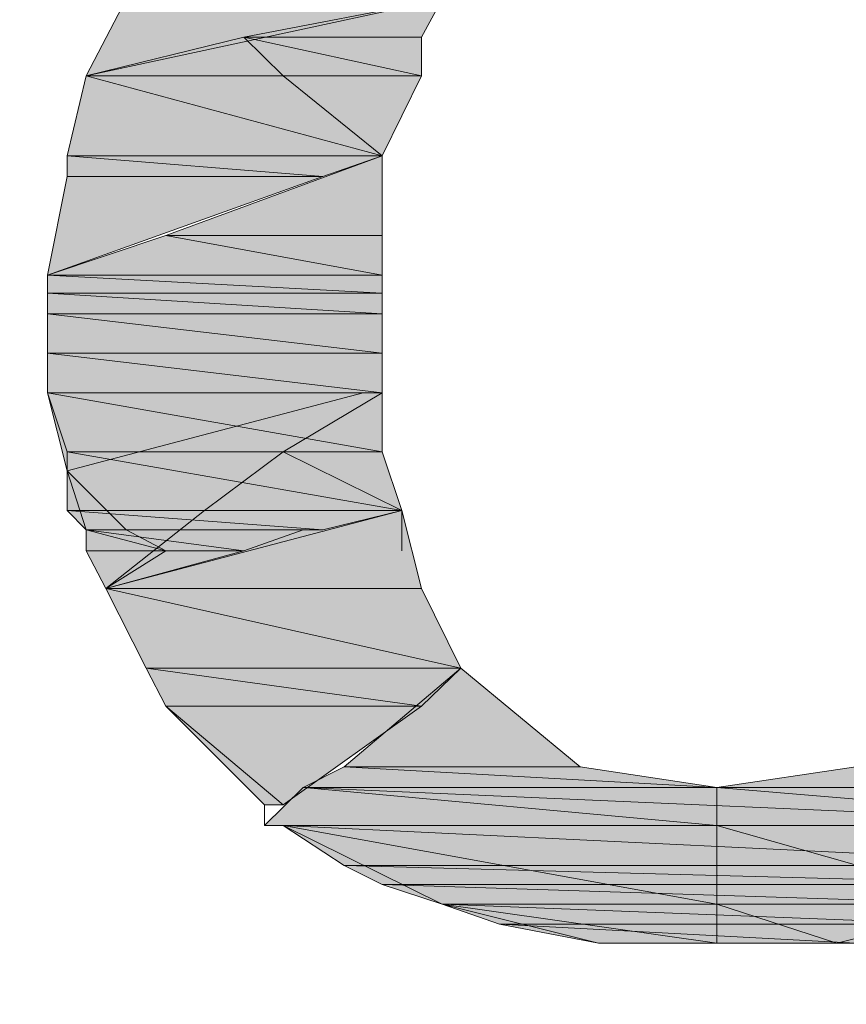
# Model space of a CAD drawing. Units: millimetres. Extents: x 0 to 250, y -250 to 0.
# Drawn here: x 60 to 61, y -42 to -41 of the extents above; entities that cross this region are included whole.
import ezdxf

# ---------------------------------------------------------------- set-up
doc = ezdxf.new("R2010")
doc.units = ezdxf.units.MM
doc.header["$MEASUREMENT"] = 0
doc.layers.add('Layer 1', color=7, linetype='Continuous')

msp = doc.modelspace()

# ---------------------------------------------------------------- hatches: boundary and pattern name
at = {"layer": 'Layer 1', "true_color": 0xffffff}
h = msp.add_hatch(color=7, dxfattribs=at)
h.dxf.hatch_style = 2
h.paths.add_polyline_path([(60.28121, -41.27772), (60.25261, -41.33252), (60.50567, -41.27772)])
h = msp.add_hatch(color=7, dxfattribs=at)
h.dxf.hatch_style = 2
h.paths.add_polyline_path([(60.50567, -41.27772), (60.49099, -41.30512), (60.36476, -41.30512)])
h = msp.add_hatch(color=7, dxfattribs=at)
h.dxf.hatch_style = 2
h.paths.add_polyline_path([(60.36476, -41.30512), (60.39276, -41.33252), (60.25261, -41.33252)])
h = msp.add_hatch(color=7, dxfattribs=at)
h.dxf.hatch_style = 2
h.paths.add_polyline_path([(60.36476, -41.30512), (60.49099, -41.33252), (60.49099, -41.30512)])
h = msp.add_hatch(color=7, dxfattribs=at)
h.dxf.hatch_style = 2
h.paths.add_polyline_path([(60.36476, -41.30512), (60.49099, -41.33252), (60.39276, -41.33252)])
h = msp.add_hatch(color=7, dxfattribs=at)
h.dxf.hatch_style = 2
h.paths.add_polyline_path([(60.25261, -41.33252), (60.46299, -41.38927), (60.23913, -41.38927)])
h = msp.add_hatch(color=7, dxfattribs=at)
h.dxf.hatch_style = 2
h.paths.add_polyline_path([(60.25261, -41.33252), (60.46299, -41.38927), (60.39276, -41.33252)])
h = msp.add_hatch(color=7, dxfattribs=at)
h.dxf.hatch_style = 2
h.paths.add_polyline_path([(60.39276, -41.33252), (60.46299, -41.38927), (60.49099, -41.33252)])
h = msp.add_hatch(color=7, dxfattribs=at)
h.dxf.hatch_style = 2
h.paths.add_polyline_path([(60.23913, -41.38927), (60.42091, -41.40394), (60.46299, -41.38927)])
h = msp.add_hatch(color=7, dxfattribs=at)
h.dxf.hatch_style = 2
h.paths.add_polyline_path([(60.23913, -41.38927), (60.42091, -41.40394), (60.23913, -41.40394)])
h = msp.add_hatch(color=7, dxfattribs=at)
h.dxf.hatch_style = 2
h.paths.add_polyline_path([(60.46299, -41.38927), (60.46299, -41.44602), (60.30936, -41.44602)])
h = msp.add_hatch(color=7, dxfattribs=at)
h.dxf.hatch_style = 2
h.paths.add_polyline_path([(60.46299, -41.38927), (60.46299, -41.44602), (60.30936, -41.44602)])
h = msp.add_hatch(color=7, dxfattribs=at)
h.dxf.hatch_style = 2
h.paths.add_polyline_path([(60.23913, -41.40394), (60.22521, -41.47402), (60.42091, -41.40394)])
h = msp.add_hatch(color=7, dxfattribs=at)
h.dxf.hatch_style = 2
h.paths.add_polyline_path([(60.30936, -41.44602), (60.46299, -41.47402), (60.22521, -41.47402)])
h = msp.add_hatch(color=7, dxfattribs=at)
h.dxf.hatch_style = 2
h.paths.add_polyline_path([(60.30936, -41.44602), (60.46299, -41.47402), (60.22521, -41.47402)])
h = msp.add_hatch(color=7, dxfattribs=at)
h.dxf.hatch_style = 2
h.paths.add_polyline_path([(60.30936, -41.44602), (60.46299, -41.47402), (60.46299, -41.44602)])
h = msp.add_hatch(color=7, dxfattribs=at)
h.dxf.hatch_style = 2
h.paths.add_polyline_path([(60.30936, -41.44602), (60.46299, -41.47402), (60.46299, -41.44602)])
h = msp.add_hatch(color=7, dxfattribs=at)
h.dxf.hatch_style = 2
h.paths.add_polyline_path([(60.22521, -41.47402), (60.46299, -41.48675), (60.46299, -41.47402)])
h = msp.add_hatch(color=7, dxfattribs=at)
h.dxf.hatch_style = 2
h.paths.add_polyline_path([(60.22521, -41.47402), (60.46299, -41.48675), (60.22521, -41.48675)])
h = msp.add_hatch(color=7, dxfattribs=at)
h.dxf.hatch_style = 2
h.paths.add_polyline_path([(60.22521, -41.47402), (60.46299, -41.48675), (60.46299, -41.47402)])
h = msp.add_hatch(color=7, dxfattribs=at)
h.dxf.hatch_style = 2
h.paths.add_polyline_path([(60.22521, -41.47402), (60.46299, -41.48675), (60.22521, -41.48675)])
h = msp.add_hatch(color=7, dxfattribs=at)
h.dxf.hatch_style = 2
h.paths.add_polyline_path([(60.22521, -41.48675), (60.46299, -41.50142), (60.46299, -41.48675)])
h = msp.add_hatch(color=7, dxfattribs=at)
h.dxf.hatch_style = 2
h.paths.add_polyline_path([(60.22521, -41.48675), (60.46299, -41.50142), (60.22521, -41.50142)])
h = msp.add_hatch(color=7, dxfattribs=at)
h.dxf.hatch_style = 2
h.paths.add_polyline_path([(60.22521, -41.48675), (60.46299, -41.50142), (60.46299, -41.48675)])
h = msp.add_hatch(color=7, dxfattribs=at)
h.dxf.hatch_style = 2
h.paths.add_polyline_path([(60.22521, -41.48675), (60.46299, -41.50142), (60.22521, -41.50142)])
h = msp.add_hatch(color=7, dxfattribs=at)
h.dxf.hatch_style = 2
h.paths.add_polyline_path([(60.22521, -41.50142), (60.46299, -41.52942), (60.46299, -41.50142)])
h = msp.add_hatch(color=7, dxfattribs=at)
h.dxf.hatch_style = 2
h.paths.add_polyline_path([(60.22521, -41.50142), (60.46299, -41.52942), (60.22521, -41.52942)])
h = msp.add_hatch(color=7, dxfattribs=at)
h.dxf.hatch_style = 2
h.paths.add_polyline_path([(60.22521, -41.50142), (60.46299, -41.52942), (60.46299, -41.50142)])
h = msp.add_hatch(color=7, dxfattribs=at)
h.dxf.hatch_style = 2
h.paths.add_polyline_path([(60.22521, -41.50142), (60.46299, -41.52942), (60.22521, -41.52942)])
h = msp.add_hatch(color=7, dxfattribs=at)
h.dxf.hatch_style = 2
h.paths.add_polyline_path([(60.22521, -41.52942), (60.46299, -41.55757), (60.46299, -41.52942)])
h = msp.add_hatch(color=7, dxfattribs=at)
h.dxf.hatch_style = 2
h.paths.add_polyline_path([(60.22521, -41.52942), (60.46299, -41.55757), (60.22521, -41.55757)])
h = msp.add_hatch(color=7, dxfattribs=at)
h.dxf.hatch_style = 2
h.paths.add_polyline_path([(60.22521, -41.52942), (60.46299, -41.55757), (60.46299, -41.52942)])
h = msp.add_hatch(color=7, dxfattribs=at)
h.dxf.hatch_style = 2
h.paths.add_polyline_path([(60.22521, -41.52942), (60.46299, -41.55757), (60.22521, -41.55757)])
h = msp.add_hatch(color=7, dxfattribs=at)
h.dxf.hatch_style = 2
h.paths.add_polyline_path([(60.22521, -41.55757), (60.23913, -41.61298), (60.44951, -41.55757)])
h = msp.add_hatch(color=7, dxfattribs=at)
h.dxf.hatch_style = 2
h.paths.add_polyline_path([(60.22521, -41.55757), (60.46299, -41.59965), (60.46299, -41.55757)])
h = msp.add_hatch(color=7, dxfattribs=at)
h.dxf.hatch_style = 2
h.paths.add_polyline_path([(60.22521, -41.55757), (60.46299, -41.59965), (60.23913, -41.59965)])
h = msp.add_hatch(color=7, dxfattribs=at)
h.dxf.hatch_style = 2
h.paths.add_polyline_path([(60.46299, -41.55757), (60.46299, -41.59965), (60.39276, -41.59965)])
h = msp.add_hatch(color=7, dxfattribs=at)
h.dxf.hatch_style = 2
h.paths.add_polyline_path([(60.23913, -41.59965), (60.47692, -41.64113), (60.46299, -41.59965)])
h = msp.add_hatch(color=7, dxfattribs=at)
h.dxf.hatch_style = 2
h.paths.add_polyline_path([(60.23913, -41.59965), (60.47692, -41.64113), (60.23913, -41.64113)])
h = msp.add_hatch(color=7, dxfattribs=at)
h.dxf.hatch_style = 2
h.paths.add_polyline_path([(60.39276, -41.59965), (60.47692, -41.64113), (60.33676, -41.64113)])
h = msp.add_hatch(color=7, dxfattribs=at)
h.dxf.hatch_style = 2
h.paths.add_polyline_path([(60.39276, -41.59965), (60.47692, -41.64113), (60.46299, -41.59965)])
h = msp.add_hatch(color=7, dxfattribs=at)
h.dxf.hatch_style = 2
h.paths.add_polyline_path([(60.23913, -41.61298), (60.28121, -41.65505), (60.25261, -41.65505)])
h = msp.add_hatch(color=7, dxfattribs=at)
h.dxf.hatch_style = 2
h.paths.add_polyline_path([(60.23913, -41.64113), (60.42091, -41.65505), (60.47692, -41.64113)])
h = msp.add_hatch(color=7, dxfattribs=at)
h.dxf.hatch_style = 2
h.paths.add_polyline_path([(60.23913, -41.64113), (60.42091, -41.65505), (60.25261, -41.65505)])
h = msp.add_hatch(color=7, dxfattribs=at)
h.dxf.hatch_style = 2
h.paths.add_polyline_path([(60.33676, -41.64113), (60.26669, -41.69653), (60.47692, -41.64113)])
h = msp.add_hatch(color=7, dxfattribs=at)
h.dxf.hatch_style = 2
h.paths.add_polyline_path([(60.47692, -41.64113), (60.49099, -41.69653), (60.26669, -41.69653)])
h = msp.add_hatch(color=7, dxfattribs=at)
h.dxf.hatch_style = 2
h.paths.add_polyline_path([(60.25261, -41.65505), (60.30936, -41.66973), (60.28121, -41.65505)])
h = msp.add_hatch(color=7, dxfattribs=at)
h.dxf.hatch_style = 2
h.paths.add_polyline_path([(60.25261, -41.65505), (60.30936, -41.66973), (60.25261, -41.66973)])
h = msp.add_hatch(color=7, dxfattribs=at)
h.dxf.hatch_style = 2
h.paths.add_polyline_path([(60.25261, -41.65505), (60.36476, -41.66973), (60.40684, -41.65505)])
h = msp.add_hatch(color=7, dxfattribs=at)
h.dxf.hatch_style = 2
h.paths.add_polyline_path([(60.25261, -41.65505), (60.36476, -41.66973), (60.25261, -41.66973)])
h = msp.add_hatch(color=7, dxfattribs=at)
h.dxf.hatch_style = 2
h.paths.add_polyline_path([(60.25261, -41.66973), (60.26669, -41.69653), (60.30936, -41.66973)])
h = msp.add_hatch(color=7, dxfattribs=at)
h.dxf.hatch_style = 2
h.paths.add_polyline_path([(60.25261, -41.66973), (60.26669, -41.69653), (60.36476, -41.66973)])
h = msp.add_hatch(color=7, dxfattribs=at)
h.dxf.hatch_style = 2
h.paths.add_polyline_path([(60.26669, -41.69653), (60.51899, -41.75328), (60.49099, -41.69653)])
h = msp.add_hatch(color=7, dxfattribs=at)
h.dxf.hatch_style = 2
h.paths.add_polyline_path([(60.26669, -41.69653), (60.51899, -41.75328), (60.29528, -41.75328)])
h = msp.add_hatch(color=7, dxfattribs=at)
h.dxf.hatch_style = 2
h.paths.add_polyline_path([(60.29528, -41.75328), (60.49099, -41.78008), (60.51899, -41.75328)])
h = msp.add_hatch(color=7, dxfattribs=at)
h.dxf.hatch_style = 2
h.paths.add_polyline_path([(60.29528, -41.75328), (60.49099, -41.78008), (60.30936, -41.78008)])
h = msp.add_hatch(color=7, dxfattribs=at)
h.dxf.hatch_style = 2
h.paths.add_polyline_path([(60.51899, -41.75328), (60.60374, -41.82336), (60.43604, -41.82336)])
h = msp.add_hatch(color=7, dxfattribs=at)
h.dxf.hatch_style = 2
h.paths.add_polyline_path([(60.51899, -41.75328), (60.60374, -41.82336), (60.43604, -41.82336)])
h = msp.add_hatch(color=7, dxfattribs=at)
h.dxf.hatch_style = 2
h.paths.add_polyline_path([(60.30936, -41.78008), (60.39276, -41.85016), (60.49099, -41.78008)])
h = msp.add_hatch(color=7, dxfattribs=at)
h.dxf.hatch_style = 2
h.paths.add_polyline_path([(60.30936, -41.78008), (60.39276, -41.85016), (60.37944, -41.85016)])
h = msp.add_hatch(color=7, dxfattribs=at)
h.dxf.hatch_style = 2
h.paths.add_polyline_path([(60.43604, -41.82336), (60.70077, -41.83803), (60.40684, -41.83803)])
h = msp.add_hatch(color=7, dxfattribs=at)
h.dxf.hatch_style = 2
h.paths.add_polyline_path([(60.43604, -41.82336), (60.70077, -41.83803), (60.40684, -41.83803)])
h = msp.add_hatch(color=7, dxfattribs=at)
h.dxf.hatch_style = 2
h.paths.add_polyline_path([(60.43604, -41.82336), (60.70077, -41.83803), (60.60374, -41.82336)])
h = msp.add_hatch(color=7, dxfattribs=at)
h.dxf.hatch_style = 2
h.paths.add_polyline_path([(60.43604, -41.82336), (60.70077, -41.83803), (60.60374, -41.82336)])
h = msp.add_hatch(color=7, dxfattribs=at)
h.dxf.hatch_style = 2
h.paths.add_polyline_path([(60.79945, -41.82336), (60.99575, -41.83803), (60.70077, -41.83803)])
h = msp.add_hatch(color=7, dxfattribs=at)
h.dxf.hatch_style = 2
h.paths.add_polyline_path([(60.79945, -41.82336), (60.99575, -41.83803), (60.70077, -41.83803)])
h = msp.add_hatch(color=7, dxfattribs=at)
h.dxf.hatch_style = 2
h.paths.add_polyline_path([(60.40684, -41.83803), (60.70077, -41.86483), (60.37944, -41.86483)])
h = msp.add_hatch(color=7, dxfattribs=at)
h.dxf.hatch_style = 2
h.paths.add_polyline_path([(60.40684, -41.83803), (61.02375, -41.86483), (60.37944, -41.86483)])
h = msp.add_hatch(color=7, dxfattribs=at)
h.dxf.hatch_style = 2
h.paths.add_polyline_path([(60.40684, -41.83803), (60.70077, -41.86483), (60.70077, -41.83803)])
h = msp.add_hatch(color=7, dxfattribs=at)
h.dxf.hatch_style = 2
h.paths.add_polyline_path([(60.40684, -41.83803), (61.02375, -41.86483), (60.99575, -41.83803)])
h = msp.add_hatch(color=7, dxfattribs=at)
h.dxf.hatch_style = 2
h.paths.add_polyline_path([(60.70077, -41.83803), (61.02375, -41.86483), (60.99575, -41.83803)])
h = msp.add_hatch(color=7, dxfattribs=at)
h.dxf.hatch_style = 2
h.paths.add_polyline_path([(60.70077, -41.83803), (61.02375, -41.86483), (60.70077, -41.86483)])
h = msp.add_hatch(color=7, dxfattribs=at)
h.dxf.hatch_style = 2
h.paths.add_polyline_path([(60.39276, -41.86483), (60.70077, -41.92084), (60.70077, -41.86483)])
h = msp.add_hatch(color=7, dxfattribs=at)
h.dxf.hatch_style = 2
h.paths.add_polyline_path([(60.39276, -41.86483), (60.70077, -41.92084), (60.50567, -41.92084)])
h = msp.add_hatch(color=7, dxfattribs=at)
h.dxf.hatch_style = 2
h.paths.add_polyline_path([(60.39276, -41.86483), (60.98108, -41.89343), (61.00983, -41.86483)])
h = msp.add_hatch(color=7, dxfattribs=at)
h.dxf.hatch_style = 2
h.paths.add_polyline_path([(60.39276, -41.86483), (60.98108, -41.89343), (60.43604, -41.89343)])
h = msp.add_hatch(color=7, dxfattribs=at)
h.dxf.hatch_style = 2
h.paths.add_polyline_path([(60.70077, -41.86483), (60.89768, -41.92084), (61.00983, -41.86483)])
h = msp.add_hatch(color=7, dxfattribs=at)
h.dxf.hatch_style = 2
h.paths.add_polyline_path([(60.70077, -41.86483), (60.89768, -41.92084), (60.70077, -41.92084)])
h = msp.add_hatch(color=7, dxfattribs=at)
h.dxf.hatch_style = 2
h.paths.add_polyline_path([(60.43604, -41.89343), (60.94035, -41.90691), (60.98108, -41.89343)])
h = msp.add_hatch(color=7, dxfattribs=at)
h.dxf.hatch_style = 2
h.paths.add_polyline_path([(60.43604, -41.89343), (60.94035, -41.90691), (60.46299, -41.90691)])
h = msp.add_hatch(color=7, dxfattribs=at)
h.dxf.hatch_style = 2
h.paths.add_polyline_path([(60.46299, -41.90691), (60.89768, -41.92084), (60.94035, -41.90691)])
h = msp.add_hatch(color=7, dxfattribs=at)
h.dxf.hatch_style = 2
h.paths.add_polyline_path([(60.46299, -41.90691), (60.89768, -41.92084), (60.50567, -41.92084)])
h = msp.add_hatch(color=7, dxfattribs=at)
h.dxf.hatch_style = 2
h.paths.add_polyline_path([(60.50567, -41.92084), (60.70077, -41.94839), (60.70077, -41.92084)])
h = msp.add_hatch(color=7, dxfattribs=at)
h.dxf.hatch_style = 2
h.paths.add_polyline_path([(60.50567, -41.92084), (60.70077, -41.94839), (60.61662, -41.94839)])
h = msp.add_hatch(color=7, dxfattribs=at)
h.dxf.hatch_style = 2
h.paths.add_polyline_path([(60.50567, -41.92084), (60.86953, -41.93491), (60.89768, -41.92084)])
h = msp.add_hatch(color=7, dxfattribs=at)
h.dxf.hatch_style = 2
h.paths.add_polyline_path([(60.50567, -41.92084), (60.86953, -41.93491), (60.54639, -41.93491)])
h = msp.add_hatch(color=7, dxfattribs=at)
h.dxf.hatch_style = 2
h.paths.add_polyline_path([(60.70077, -41.92084), (60.78612, -41.94839), (60.89768, -41.92084)])
h = msp.add_hatch(color=7, dxfattribs=at)
h.dxf.hatch_style = 2
h.paths.add_polyline_path([(60.70077, -41.92084), (60.78612, -41.94839), (60.70077, -41.94839)])
h = msp.add_hatch(color=7, dxfattribs=at)
h.dxf.hatch_style = 2
h.paths.add_polyline_path([(60.54639, -41.93491), (60.79945, -41.94839), (60.86953, -41.93491)])
h = msp.add_hatch(color=7, dxfattribs=at)
h.dxf.hatch_style = 2
h.paths.add_polyline_path([(60.54639, -41.93491), (60.79945, -41.94839), (60.61662, -41.94839)])

# ---------------------------------------------------------------- linework, layer by layer
at = {"layer": 'Layer 1', "lineweight": 0}
for points in [[(60.28121, -41.27772), (60.25261, -41.33252), (60.50567, -41.27772), (60.28121, -41.27772)], [(60.50567, -41.27772), (60.49099, -41.30512), (60.36476, -41.30512), (60.50567, -41.27772)], [(60.36476, -41.30512), (60.39276, -41.33252), (60.25261, -41.33252), (60.36476, -41.30512)], [(60.36476, -41.30512), (60.49099, -41.33252), (60.49099, -41.30512), (60.36476, -41.30512)], [(60.36476, -41.30512), (60.49099, -41.33252), (60.39276, -41.33252), (60.36476, -41.30512)], [(60.25261, -41.33252), (60.46299, -41.38927), (60.23913, -41.38927), (60.25261, -41.33252)], [(60.25261, -41.33252), (60.46299, -41.38927), (60.39276, -41.33252), (60.25261, -41.33252)], [(60.39276, -41.33252), (60.46299, -41.38927), (60.49099, -41.33252), (60.39276, -41.33252)], [(60.23913, -41.38927), (60.42091, -41.40394), (60.46299, -41.38927), (60.23913, -41.38927)], [(60.23913, -41.38927), (60.42091, -41.40394), (60.23913, -41.40394), (60.23913, -41.38927)], [(60.46299, -41.38927), (60.46299, -41.44602), (60.30936, -41.44602), (60.46299, -41.38927)], [(60.46299, -41.38927), (60.46299, -41.44602), (60.30936, -41.44602), (60.46299, -41.38927)], [(60.23913, -41.40394), (60.22521, -41.47402), (60.42091, -41.40394), (60.23913, -41.40394)], [(60.30936, -41.44602), (60.46299, -41.47402), (60.22521, -41.47402), (60.30936, -41.44602)], [(60.30936, -41.44602), (60.46299, -41.47402), (60.22521, -41.47402), (60.30936, -41.44602)], [(60.30936, -41.44602), (60.46299, -41.47402), (60.46299, -41.44602), (60.30936, -41.44602)], [(60.30936, -41.44602), (60.46299, -41.47402), (60.46299, -41.44602), (60.30936, -41.44602)], [(60.22521, -41.47402), (60.46299, -41.48675), (60.46299, -41.47402), (60.22521, -41.47402)], [(60.22521, -41.47402), (60.46299, -41.48675), (60.22521, -41.48675), (60.22521, -41.47402)], [(60.22521, -41.47402), (60.46299, -41.48675), (60.46299, -41.47402), (60.22521, -41.47402)], [(60.22521, -41.47402), (60.46299, -41.48675), (60.22521, -41.48675), (60.22521, -41.47402)], [(60.22521, -41.48675), (60.46299, -41.50142), (60.46299, -41.48675), (60.22521, -41.48675)], [(60.22521, -41.48675), (60.46299, -41.50142), (60.22521, -41.50142), (60.22521, -41.48675)], [(60.22521, -41.48675), (60.46299, -41.50142), (60.46299, -41.48675), (60.22521, -41.48675)], [(60.22521, -41.48675), (60.46299, -41.50142), (60.22521, -41.50142), (60.22521, -41.48675)], [(60.22521, -41.50142), (60.46299, -41.52942), (60.46299, -41.50142), (60.22521, -41.50142)], [(60.22521, -41.50142), (60.46299, -41.52942), (60.22521, -41.52942), (60.22521, -41.50142)], [(60.22521, -41.50142), (60.46299, -41.52942), (60.46299, -41.50142), (60.22521, -41.50142)], [(60.22521, -41.50142), (60.46299, -41.52942), (60.22521, -41.52942), (60.22521, -41.50142)], [(60.22521, -41.52942), (60.46299, -41.55757), (60.46299, -41.52942), (60.22521, -41.52942)], [(60.22521, -41.52942), (60.46299, -41.55757), (60.22521, -41.55757), (60.22521, -41.52942)], [(60.22521, -41.52942), (60.46299, -41.55757), (60.46299, -41.52942), (60.22521, -41.52942)], [(60.22521, -41.52942), (60.46299, -41.55757), (60.22521, -41.55757), (60.22521, -41.52942)], [(60.22521, -41.55757), (60.23913, -41.61298), (60.44951, -41.55757), (60.22521, -41.55757)], [(60.22521, -41.55757), (60.46299, -41.59965), (60.46299, -41.55757), (60.22521, -41.55757)], [(60.22521, -41.55757), (60.46299, -41.59965), (60.23913, -41.59965), (60.22521, -41.55757)], [(60.46299, -41.55757), (60.46299, -41.59965), (60.39276, -41.59965), (60.46299, -41.55757)], [(60.23913, -41.59965), (60.47692, -41.64113), (60.46299, -41.59965), (60.23913, -41.59965)], [(60.23913, -41.59965), (60.47692, -41.64113), (60.23913, -41.64113), (60.23913, -41.59965)], [(60.39276, -41.59965), (60.47692, -41.64113), (60.33676, -41.64113), (60.39276, -41.59965)], [(60.39276, -41.59965), (60.47692, -41.64113), (60.46299, -41.59965), (60.39276, -41.59965)], [(60.23913, -41.61298), (60.28121, -41.65505), (60.25261, -41.65505), (60.23913, -41.61298)], [(60.23913, -41.64113), (60.42091, -41.65505), (60.47692, -41.64113), (60.23913, -41.64113)], [(60.23913, -41.64113), (60.42091, -41.65505), (60.25261, -41.65505), (60.23913, -41.64113)], [(60.33676, -41.64113), (60.26669, -41.69653), (60.47692, -41.64113), (60.33676, -41.64113)], [(60.47692, -41.64113), (60.49099, -41.69653), (60.26669, -41.69653), (60.47692, -41.64113)], [(60.25261, -41.65505), (60.30936, -41.66973), (60.28121, -41.65505), (60.25261, -41.65505)], [(60.25261, -41.65505), (60.30936, -41.66973), (60.25261, -41.66973), (60.25261, -41.65505)], [(60.25261, -41.65505), (60.36476, -41.66973), (60.40684, -41.65505), (60.25261, -41.65505)], [(60.25261, -41.65505), (60.36476, -41.66973), (60.25261, -41.66973), (60.25261, -41.65505)], [(60.25261, -41.66973), (60.26669, -41.69653), (60.30936, -41.66973), (60.25261, -41.66973)], [(60.25261, -41.66973), (60.26669, -41.69653), (60.36476, -41.66973), (60.25261, -41.66973)], [(60.26669, -41.69653), (60.51899, -41.75328), (60.49099, -41.69653), (60.26669, -41.69653)], [(60.26669, -41.69653), (60.51899, -41.75328), (60.29528, -41.75328), (60.26669, -41.69653)], [(60.29528, -41.75328), (60.49099, -41.78008), (60.51899, -41.75328), (60.29528, -41.75328)], [(60.29528, -41.75328), (60.49099, -41.78008), (60.30936, -41.78008), (60.29528, -41.75328)], [(60.51899, -41.75328), (60.60374, -41.82336), (60.43604, -41.82336), (60.51899, -41.75328)], [(60.51899, -41.75328), (60.60374, -41.82336), (60.43604, -41.82336), (60.51899, -41.75328)], [(60.30936, -41.78008), (60.39276, -41.85016), (60.49099, -41.78008), (60.30936, -41.78008)], [(60.30936, -41.78008), (60.39276, -41.85016), (60.37944, -41.85016), (60.30936, -41.78008)], [(60.43604, -41.82336), (60.70077, -41.83803), (60.40684, -41.83803), (60.43604, -41.82336)], [(60.43604, -41.82336), (60.70077, -41.83803), (60.40684, -41.83803), (60.43604, -41.82336)], [(60.43604, -41.82336), (60.70077, -41.83803), (60.60374, -41.82336), (60.43604, -41.82336)], [(60.43604, -41.82336), (60.70077, -41.83803), (60.60374, -41.82336), (60.43604, -41.82336)], [(60.79945, -41.82336), (60.99575, -41.83803), (60.70077, -41.83803), (60.79945, -41.82336)], [(60.79945, -41.82336), (60.99575, -41.83803), (60.70077, -41.83803), (60.79945, -41.82336)], [(60.40684, -41.83803), (60.70077, -41.86483), (60.37944, -41.86483), (60.40684, -41.83803)], [(60.40684, -41.83803), (61.02375, -41.86483), (60.37944, -41.86483), (60.40684, -41.83803)], [(60.40684, -41.83803), (60.70077, -41.86483), (60.70077, -41.83803), (60.40684, -41.83803)], [(60.40684, -41.83803), (61.02375, -41.86483), (60.99575, -41.83803), (60.40684, -41.83803)], [(60.70077, -41.83803), (61.02375, -41.86483), (60.99575, -41.83803), (60.70077, -41.83803)], [(60.70077, -41.83803), (61.02375, -41.86483), (60.70077, -41.86483), (60.70077, -41.83803)], [(60.39276, -41.86483), (60.70077, -41.92084), (60.70077, -41.86483), (60.39276, -41.86483)], [(60.39276, -41.86483), (60.70077, -41.92084), (60.50567, -41.92084), (60.39276, -41.86483)], [(60.39276, -41.86483), (60.98108, -41.89343), (61.00983, -41.86483), (60.39276, -41.86483)], [(60.39276, -41.86483), (60.98108, -41.89343), (60.43604, -41.89343), (60.39276, -41.86483)], [(60.70077, -41.86483), (60.89768, -41.92084), (61.00983, -41.86483), (60.70077, -41.86483)], [(60.70077, -41.86483), (60.89768, -41.92084), (60.70077, -41.92084), (60.70077, -41.86483)], [(60.43604, -41.89343), (60.94035, -41.90691), (60.98108, -41.89343), (60.43604, -41.89343)], [(60.43604, -41.89343), (60.94035, -41.90691), (60.46299, -41.90691), (60.43604, -41.89343)], [(60.46299, -41.90691), (60.89768, -41.92084), (60.94035, -41.90691), (60.46299, -41.90691)], [(60.46299, -41.90691), (60.89768, -41.92084), (60.50567, -41.92084), (60.46299, -41.90691)], [(60.50567, -41.92084), (60.70077, -41.94839), (60.70077, -41.92084), (60.50567, -41.92084)], [(60.50567, -41.92084), (60.70077, -41.94839), (60.61662, -41.94839), (60.50567, -41.92084)], [(60.50567, -41.92084), (60.86953, -41.93491), (60.89768, -41.92084), (60.50567, -41.92084)], [(60.50567, -41.92084), (60.86953, -41.93491), (60.54639, -41.93491), (60.50567, -41.92084)], [(60.70077, -41.92084), (60.78612, -41.94839), (60.89768, -41.92084), (60.70077, -41.92084)], [(60.70077, -41.92084), (60.78612, -41.94839), (60.70077, -41.94839), (60.70077, -41.92084)], [(60.54639, -41.93491), (60.79945, -41.94839), (60.86953, -41.93491), (60.54639, -41.93491)], [(60.54639, -41.93491), (60.79945, -41.94839), (60.61662, -41.94839), (60.54639, -41.93491)]]:
    msp.add_lwpolyline(points, dxfattribs=at)
at = {"layer": 'Layer 1', "color": 7, "lineweight": 9, "true_color": 0xffffff}
for points in [[(60.28121, -41.27772), (60.50567, -41.27772), (60.25261, -41.33252), (60.28121, -41.27772)], [(60.50567, -41.27772), (60.36476, -41.30512), (60.49099, -41.30512), (60.50567, -41.27772)], [(60.36476, -41.30512), (60.25261, -41.33252), (60.39276, -41.33252), (60.36476, -41.30512)], [(60.36476, -41.30512), (60.49099, -41.30512), (60.49099, -41.33252), (60.36476, -41.30512)], [(60.36476, -41.30512), (60.39276, -41.33252), (60.49099, -41.33252), (60.36476, -41.30512)], [(60.25261, -41.33252), (60.23913, -41.38927), (60.46299, -41.38927), (60.25261, -41.33252)], [(60.25261, -41.33252), (60.39276, -41.33252), (60.46299, -41.38927), (60.25261, -41.33252)], [(60.39276, -41.33252), (60.49099, -41.33252), (60.46299, -41.38927), (60.39276, -41.33252)], [(60.23913, -41.38927), (60.46299, -41.38927), (60.42091, -41.40394), (60.23913, -41.38927)], [(60.23913, -41.38927), (60.23913, -41.40394), (60.42091, -41.40394), (60.23913, -41.38927)], [(60.46299, -41.38927), (60.30936, -41.44602), (60.46299, -41.44602), (60.46299, -41.38927)], [(60.46299, -41.38927), (60.30936, -41.44602), (60.46299, -41.44602), (60.46299, -41.38927)], [(60.23913, -41.40394), (60.42091, -41.40394), (60.22521, -41.47402), (60.23913, -41.40394)], [(60.30936, -41.44602), (60.22521, -41.47402), (60.46299, -41.47402), (60.30936, -41.44602)], [(60.30936, -41.44602), (60.22521, -41.47402), (60.46299, -41.47402), (60.30936, -41.44602)], [(60.30936, -41.44602), (60.46299, -41.44602), (60.46299, -41.47402), (60.30936, -41.44602)], [(60.30936, -41.44602), (60.46299, -41.44602), (60.46299, -41.47402), (60.30936, -41.44602)], [(60.22521, -41.47402), (60.46299, -41.47402), (60.46299, -41.48675), (60.22521, -41.47402)], [(60.22521, -41.47402), (60.22521, -41.48675), (60.46299, -41.48675), (60.22521, -41.47402)], [(60.22521, -41.47402), (60.46299, -41.47402), (60.46299, -41.48675), (60.22521, -41.47402)], [(60.22521, -41.47402), (60.22521, -41.48675), (60.46299, -41.48675), (60.22521, -41.47402)], [(60.22521, -41.48675), (60.46299, -41.48675), (60.46299, -41.50142), (60.22521, -41.48675)], [(60.22521, -41.48675), (60.22521, -41.50142), (60.46299, -41.50142), (60.22521, -41.48675)], [(60.22521, -41.48675), (60.46299, -41.48675), (60.46299, -41.50142), (60.22521, -41.48675)], [(60.22521, -41.48675), (60.22521, -41.50142), (60.46299, -41.50142), (60.22521, -41.48675)], [(60.22521, -41.50142), (60.46299, -41.50142), (60.46299, -41.52942), (60.22521, -41.50142)], [(60.22521, -41.50142), (60.22521, -41.52942), (60.46299, -41.52942), (60.22521, -41.50142)], [(60.22521, -41.50142), (60.46299, -41.50142), (60.46299, -41.52942), (60.22521, -41.50142)], [(60.22521, -41.50142), (60.22521, -41.52942), (60.46299, -41.52942), (60.22521, -41.50142)], [(60.22521, -41.52942), (60.46299, -41.52942), (60.46299, -41.55757), (60.22521, -41.52942)], [(60.22521, -41.52942), (60.22521, -41.55757), (60.46299, -41.55757), (60.22521, -41.52942)], [(60.22521, -41.52942), (60.46299, -41.52942), (60.46299, -41.55757), (60.22521, -41.52942)], [(60.22521, -41.52942), (60.22521, -41.55757), (60.46299, -41.55757), (60.22521, -41.52942)], [(60.22521, -41.55757), (60.44951, -41.55757), (60.23913, -41.61298), (60.22521, -41.55757)], [(60.22521, -41.55757), (60.46299, -41.55757), (60.44951, -41.55757), (60.22521, -41.55757)], [(60.22521, -41.55757), (60.46299, -41.55757), (60.46299, -41.59965), (60.22521, -41.55757)], [(60.22521, -41.55757), (60.23913, -41.59965), (60.46299, -41.59965), (60.22521, -41.55757)], [(60.46299, -41.55757), (60.39276, -41.59965), (60.46299, -41.59965), (60.46299, -41.55757)], [(60.23913, -41.59965), (60.46299, -41.59965), (60.47692, -41.64113), (60.23913, -41.59965)], [(60.23913, -41.59965), (60.23913, -41.64113), (60.47692, -41.64113), (60.23913, -41.59965)], [(60.39276, -41.59965), (60.33676, -41.64113), (60.47692, -41.64113), (60.39276, -41.59965)], [(60.39276, -41.59965), (60.46299, -41.59965), (60.47692, -41.64113), (60.39276, -41.59965)], [(60.23913, -41.61298), (60.25261, -41.65505), (60.28121, -41.65505), (60.23913, -41.61298)], [(60.23913, -41.64113), (60.47692, -41.64113), (60.42091, -41.65505), (60.23913, -41.64113)], [(60.23913, -41.64113), (60.25261, -41.65505), (60.42091, -41.65505), (60.23913, -41.64113)], [(60.33676, -41.64113), (60.47692, -41.64113), (60.26669, -41.69653), (60.33676, -41.64113)], [(60.47692, -41.64113), (60.26669, -41.69653), (60.49099, -41.69653), (60.47692, -41.64113)], [(60.25261, -41.65505), (60.28121, -41.65505), (60.30936, -41.66973), (60.25261, -41.65505)], [(60.25261, -41.65505), (60.25261, -41.66973), (60.30936, -41.66973), (60.25261, -41.65505)], [(60.25261, -41.65505), (60.40684, -41.65505), (60.36476, -41.66973), (60.25261, -41.65505)], [(60.25261, -41.65505), (60.25261, -41.66973), (60.36476, -41.66973), (60.25261, -41.65505)], [(60.25261, -41.65505), (60.42091, -41.65505), (60.40684, -41.65505), (60.25261, -41.65505)], [(60.25261, -41.66973), (60.30936, -41.66973), (60.26669, -41.69653), (60.25261, -41.66973)], [(60.25261, -41.66973), (60.36476, -41.66973), (60.26669, -41.69653), (60.25261, -41.66973)], [(60.26669, -41.69653), (60.49099, -41.69653), (60.51899, -41.75328), (60.26669, -41.69653)], [(60.26669, -41.69653), (60.29528, -41.75328), (60.51899, -41.75328), (60.26669, -41.69653)], [(60.29528, -41.75328), (60.51899, -41.75328), (60.49099, -41.78008), (60.29528, -41.75328)], [(60.29528, -41.75328), (60.30936, -41.78008), (60.49099, -41.78008), (60.29528, -41.75328)], [(60.51899, -41.75328), (60.43604, -41.82336), (60.60374, -41.82336), (60.51899, -41.75328)], [(60.51899, -41.75328), (60.43604, -41.82336), (60.60374, -41.82336), (60.51899, -41.75328)], [(60.30936, -41.78008), (60.49099, -41.78008), (60.39276, -41.85016), (60.30936, -41.78008)], [(60.30936, -41.78008), (60.37944, -41.85016), (60.39276, -41.85016), (60.30936, -41.78008)], [(60.43604, -41.82336), (60.40684, -41.83803), (60.70077, -41.83803), (60.43604, -41.82336)], [(60.43604, -41.82336), (60.40684, -41.83803), (60.70077, -41.83803), (60.43604, -41.82336)], [(60.43604, -41.82336), (60.60374, -41.82336), (60.70077, -41.83803), (60.43604, -41.82336)], [(60.43604, -41.82336), (60.60374, -41.82336), (60.70077, -41.83803), (60.43604, -41.82336)], [(60.79945, -41.82336), (60.70077, -41.83803), (60.99575, -41.83803), (60.79945, -41.82336)], [(60.79945, -41.82336), (60.70077, -41.83803), (60.99575, -41.83803), (60.79945, -41.82336)], [(60.40684, -41.83803), (60.37944, -41.86483), (60.70077, -41.86483), (60.40684, -41.83803)], [(60.40684, -41.83803), (60.37944, -41.86483), (61.02375, -41.86483), (60.40684, -41.83803)], [(60.40684, -41.83803), (60.70077, -41.83803), (60.70077, -41.86483), (60.40684, -41.83803)], [(60.40684, -41.83803), (60.99575, -41.83803), (61.02375, -41.86483), (60.40684, -41.83803)], [(60.70077, -41.83803), (60.99575, -41.83803), (61.02375, -41.86483), (60.70077, -41.83803)], [(60.70077, -41.83803), (60.70077, -41.86483), (61.02375, -41.86483), (60.70077, -41.83803)], [(60.37944, -41.86483), (60.39276, -41.86483), (60.70077, -41.86483), (60.37944, -41.86483)], [(60.37944, -41.86483), (60.39276, -41.86483), (61.00983, -41.86483), (60.37944, -41.86483)], [(60.37944, -41.86483), (61.02375, -41.86483), (61.00983, -41.86483), (60.37944, -41.86483)], [(60.39276, -41.86483), (60.70077, -41.86483), (60.70077, -41.92084), (60.39276, -41.86483)], [(60.39276, -41.86483), (60.50567, -41.92084), (60.70077, -41.92084), (60.39276, -41.86483)], [(60.39276, -41.86483), (61.00983, -41.86483), (60.98108, -41.89343), (60.39276, -41.86483)], [(60.39276, -41.86483), (60.43604, -41.89343), (60.98108, -41.89343), (60.39276, -41.86483)], [(60.70077, -41.86483), (61.00983, -41.86483), (60.89768, -41.92084), (60.70077, -41.86483)], [(60.70077, -41.86483), (60.70077, -41.92084), (60.89768, -41.92084), (60.70077, -41.86483)], [(60.70077, -41.86483), (61.02375, -41.86483), (61.00983, -41.86483), (60.70077, -41.86483)], [(60.43604, -41.89343), (60.98108, -41.89343), (60.94035, -41.90691), (60.43604, -41.89343)], [(60.43604, -41.89343), (60.46299, -41.90691), (60.94035, -41.90691), (60.43604, -41.89343)], [(60.46299, -41.90691), (60.94035, -41.90691), (60.89768, -41.92084), (60.46299, -41.90691)], [(60.46299, -41.90691), (60.50567, -41.92084), (60.89768, -41.92084), (60.46299, -41.90691)], [(60.50567, -41.92084), (60.70077, -41.92084), (60.70077, -41.94839), (60.50567, -41.92084)], [(60.50567, -41.92084), (60.61662, -41.94839), (60.70077, -41.94839), (60.50567, -41.92084)], [(60.50567, -41.92084), (60.89768, -41.92084), (60.86953, -41.93491), (60.50567, -41.92084)], [(60.50567, -41.92084), (60.54639, -41.93491), (60.86953, -41.93491), (60.50567, -41.92084)], [(60.70077, -41.92084), (60.89768, -41.92084), (60.78612, -41.94839), (60.70077, -41.92084)], [(60.70077, -41.92084), (60.70077, -41.94839), (60.78612, -41.94839), (60.70077, -41.92084)], [(60.54639, -41.93491), (60.86953, -41.93491), (60.79945, -41.94839), (60.54639, -41.93491)], [(60.54639, -41.93491), (60.61662, -41.94839), (60.79945, -41.94839), (60.54639, -41.93491)], [(60.61662, -41.94839), (60.65929, -41.94839), (60.70077, -41.94839), (60.61662, -41.94839)], [(60.61662, -41.94839), (60.78612, -41.94839), (60.74345, -41.94839), (60.61662, -41.94839)], [(60.61662, -41.94839), (60.65929, -41.94839), (60.74345, -41.94839), (60.61662, -41.94839)], [(60.61662, -41.94839), (60.79945, -41.94839), (60.78612, -41.94839), (60.61662, -41.94839)], [(60.65929, -41.94839), (60.74345, -41.94839), (60.70077, -41.94839), (60.65929, -41.94839)], [(60.70077, -41.94839), (60.78612, -41.94839), (60.74345, -41.94839), (60.70077, -41.94839)]]:
    msp.add_lwpolyline(points, dxfattribs=at)
at = {"layer": 'Layer 1', "color": 7, "lineweight": 25, "true_color": 0xffffff}
msp.add_open_spline([(26.77431, -61.60014), (26.77431, -49.39225), (39.82357, -39.4969), (61.31589, -39.4969), (83.06546, -39.4969), (95.85972, -49.39225), (95.85972, -61.60014), (95.85972, -73.80669), (81.91443, -83.70324), (61.31589, -83.70324), (42.24017, -83.70324), (26.77431, -74.423), (26.77431, -61.60014)], degree=3, knots=[0, 0, 0, 0, 1, 1, 1, 2, 2, 2, 3, 3, 3, 4, 4, 4, 4], dxfattribs=at)
at = {"layer": 'Layer 1', "color": 7, "lineweight": 18, "true_color": 0xffffff}
msp.add_open_spline([(27.56028, -61.72622), (27.56028, -49.87141), (40.29299, -40.26265), (61.26154, -40.26265), (82.48268, -40.26265), (94.96414, -49.87141), (94.96414, -61.72622), (94.96414, -73.57864), (81.35906, -83.18815), (61.26154, -83.18815), (42.64985, -83.18815), (27.56028, -74.17743), (27.56028, -61.72622)], degree=3, knots=[0, 0, 0, 0, 1, 1, 1, 2, 2, 2, 3, 3, 3, 4, 4, 4, 4], dxfattribs=at)
at = {"layer": 'Layer 1', "color": 7, "lineweight": 9, "true_color": 0xffffff}
for points in [[(60.22521, -41.50142), (60.22521, -41.50142), (60.46299, -41.50142), (60.46299, -41.50142), (60.46299, -41.50142), (60.22521, -41.50142), (60.22521, -41.50142)], [(60.22521, -41.55757), (60.22521, -41.55757), (60.44951, -41.55757), (60.44951, -41.55757), (60.44951, -41.55757), (60.22521, -41.55757), (60.22521, -41.55757)], [(60.22521, -41.55757), (60.22521, -41.55757), (60.46299, -41.55757), (60.46299, -41.55757), (60.46299, -41.55757), (60.22521, -41.55757), (60.22521, -41.55757)], [(60.47692, -41.64113), (60.47692, -41.64113), (60.47692, -41.65505), (60.47692, -41.65505), (60.47692, -41.65505), (60.47692, -41.64113), (60.47692, -41.64113)], [(60.25261, -41.65505), (60.25261, -41.65505), (60.40684, -41.65505), (60.40684, -41.65505), (60.40684, -41.65505), (60.25261, -41.65505), (60.25261, -41.65505)], [(60.47692, -41.65505), (60.47692, -41.65505), (60.47692, -41.66973), (60.47692, -41.66973), (60.47692, -41.66973), (60.47692, -41.65505), (60.47692, -41.65505)], [(60.26669, -41.69653), (60.26669, -41.69653), (60.49099, -41.69653), (60.49099, -41.69653), (60.49099, -41.69653), (60.26669, -41.69653), (60.26669, -41.69653)], [(60.49099, -41.69653), (60.49099, -41.69653), (60.51899, -41.75328), (60.51899, -41.75328), (60.51899, -41.75328), (60.49099, -41.69653), (60.49099, -41.69653)], [(60.37944, -41.85016), (60.37944, -41.85016), (60.37944, -41.86483), (60.37944, -41.86483), (60.37944, -41.86483), (60.37944, -41.85016), (60.37944, -41.85016)], [(60.37944, -41.85016), (60.37944, -41.85016), (60.39276, -41.85016), (60.39276, -41.85016), (60.39276, -41.85016), (60.37944, -41.85016), (60.37944, -41.85016)], [(60.37944, -41.86483), (60.37944, -41.86483), (60.70077, -41.86483), (60.70077, -41.86483), (60.70077, -41.86483), (60.37944, -41.86483), (60.37944, -41.86483)], [(60.37944, -41.86483), (60.37944, -41.86483), (61.00983, -41.86483), (61.00983, -41.86483), (61.00983, -41.86483), (60.37944, -41.86483), (60.37944, -41.86483)], [(60.37944, -41.86483), (60.37944, -41.86483), (61.00983, -41.86483), (61.00983, -41.86483), (61.00983, -41.86483), (60.37944, -41.86483), (60.37944, -41.86483)], [(60.37944, -41.86483), (60.37944, -41.86483), (61.02375, -41.86483), (61.02375, -41.86483), (61.02375, -41.86483), (60.37944, -41.86483), (60.37944, -41.86483)], [(60.39276, -41.86483), (60.39276, -41.86483), (61.00983, -41.86483), (61.00983, -41.86483), (61.00983, -41.86483), (60.39276, -41.86483), (60.39276, -41.86483)], [(60.39276, -41.86483), (60.39276, -41.86483), (61.00983, -41.86483), (61.00983, -41.86483), (61.00983, -41.86483), (60.39276, -41.86483), (60.39276, -41.86483)], [(60.39276, -41.86483), (60.39276, -41.86483), (61.00983, -41.86483), (61.00983, -41.86483), (61.00983, -41.86483), (60.39276, -41.86483), (60.39276, -41.86483)], [(60.70077, -41.86483), (60.70077, -41.86483), (61.00983, -41.86483), (61.00983, -41.86483), (61.00983, -41.86483), (60.70077, -41.86483), (60.70077, -41.86483)], [(60.70077, -41.86483), (60.70077, -41.86483), (61.00983, -41.86483), (61.00983, -41.86483), (61.00983, -41.86483), (60.70077, -41.86483), (60.70077, -41.86483)], [(60.61662, -41.94839), (60.61662, -41.94839), (60.78612, -41.94839), (60.78612, -41.94839), (60.78612, -41.94839), (60.61662, -41.94839), (60.61662, -41.94839)], [(60.61662, -41.94839), (60.61662, -41.94839), (60.78612, -41.94839), (60.78612, -41.94839), (60.78612, -41.94839), (60.61662, -41.94839), (60.61662, -41.94839)], [(60.70077, -41.94839), (60.70077, -41.94839), (60.74345, -41.94839), (60.74345, -41.94839), (60.74345, -41.94839), (60.70077, -41.94839), (60.70077, -41.94839)], [(60.70077, -41.94839), (60.70077, -41.94839), (60.74345, -41.94839), (60.74345, -41.94839), (60.74345, -41.94839), (60.70077, -41.94839), (60.70077, -41.94839)]]:
    msp.add_open_spline(points, degree=3, knots=[0, 0, 0, 0, 1, 1, 1, 2, 2, 2, 2], dxfattribs=at)

doc.saveas('drawing.dxf')
